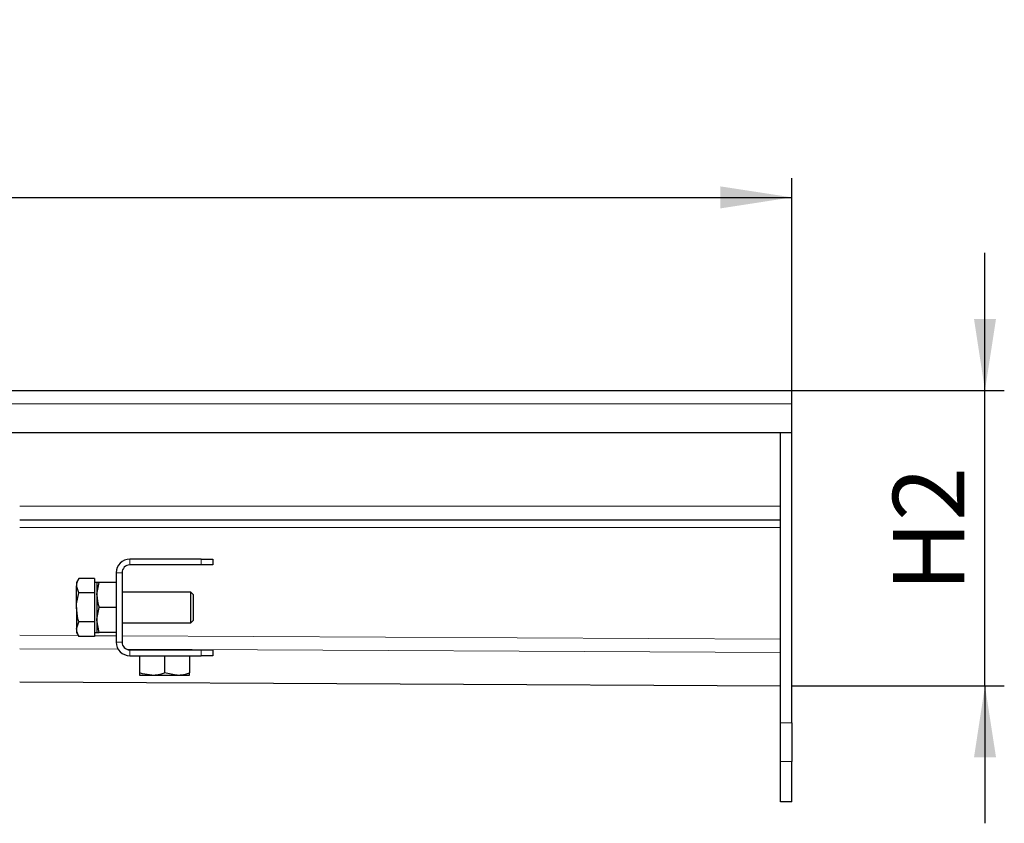
# Model space of a CAD drawing. Units: inches. Extents: x 0.6 to 17, y 0.2 to 12.6.
# Drawn here: x 8.4 to 10.4, y 9.4 to 11 of the extents above; entities that cross this region are included whole.
import ezdxf

# ---------------------------------------------------------------- set-up
doc = ezdxf.new("R2010")
doc.units = ezdxf.units.IN
doc.header["$MEASUREMENT"] = 0
doc.layers.add('FORMAT', color=7, linetype='Continuous')
doc.styles.add('SLDTEXTSTYLE0', font='TXT', dxfattribs={"width": 0.7})
doc.dimstyles.new('SLDDIMSTYLE0', dxfattribs={"dimtxt": 0.145833, "dimasz": 0.145833, "dimexe": 0, "dimexo": 0.0625, "dimgap": 0.036458, "dimtad": 2, "dimdec": 6, "dimlfac": 5, "dimrnd": 1e-09, "dimzin": 12, "dimdsep": 46, "dimlunit": 5, "dimtxsty": 'SLDTEXTSTYLE0', "dimsah": 1, "dimcen": 0.09, "dimadec": 0, "dimazin": 3, "dimtfac": 1, "dimtofl": 0, "dimtmove": 0, "dimatfit": 3, "dimfxl": 0, "dimfrac": 2, "dimtolj": 1, "dimtzin": 12, "dimarcsym": 0})
doc.dimstyles.new('SLDDIMSTYLE2', dxfattribs={"dimtxt": 0.145833, "dimasz": 0.145833, "dimexe": 0, "dimexo": 0.0625, "dimgap": 0.036458, "dimtad": 2, "dimlfac": 5, "dimrnd": 1e-09, "dimzin": 12, "dimdsep": 46, "dimlunit": 5, "dimtxsty": 'SLDTEXTSTYLE0', "dimsah": 1, "dimcen": 0.09, "dimadec": 0, "dimazin": 3, "dimtfac": 1, "dimtmove": 0, "dimatfit": 0, "dimfxl": 0, "dimfrac": 2, "dimtolj": 1, "dimtzin": 12, "dimarcsym": 0})

# ---------------------------------------------------------------- blocks, each defined once
blk = doc.blocks.new('_D_3')
at = {"layer": 'FORMAT'}
for p, q in [((6.084, 10.946), (6.0462, 10.946)), ((6.0462, 10.946), (6.0462, 10.7086)), ((6.4783, 10.946), (6.5162, 10.946)), ((6.5162, 10.946), (6.5162, 10.7086)), ((5.7661, 10.8358), (5.906, 10.8358)), ((6.0462, 10.7086), (6.084, 10.7086)), ((6.5162, 10.7086), (6.4783, 10.7086)), ((2.1124, 10.2422), (2.1124, 10.6752)), ((9.9864, 10.2422), (9.9864, 10.6752)), ((2.1124, 10.6359), (9.9864, 10.6359))]:
    blk.add_line(p, q, dxfattribs=at)
for points in [[(2.1124, 10.6359), (2.2583, 10.6134), (2.2583, 10.6583)], [(9.9864, 10.6359), (9.8406, 10.6583), (9.8406, 10.6134)]]:
    blk.add_solid(points, dxfattribs=at)
at = {"layer": 'FORMAT', "attachment_point": 1, "style": 'SLDTEXTSTYLE0'}
for s, insert, char_height in [('3', (5.7903, 10.9958), 0.1354), ('"', (5.9302, 10.8966), 0.1458), ('39', (5.5448, 10.8966), 0.14583), ('1000', (6.084, 10.8966), 0.14583), ('8', (5.7903, 10.8104), 0.1354)]:
    blk.add_mtext(s, dxfattribs=dict(at, insert=insert, char_height=char_height))
blk = doc.blocks.new('_D_5')
at = {"layer": 'FORMAT'}
for p, q in [((10.3801, 10.2422), (10.3801, 10.5226)), ((9.9864, 10.2422), (10.4195, 10.2422)), ((10.3801, 9.6399), (10.3801, 10.2422)), ((9.9864, 9.6399), (10.4195, 9.6399)), ((10.3801, 9.6399), (10.3801, 9.3594))]:
    blk.add_line(p, q, dxfattribs=at)
for points in [[(10.3801, 10.2422), (10.4026, 10.388), (10.3577, 10.388)], [(10.3801, 9.6399), (10.3577, 9.494), (10.4026, 9.494)]]:
    blk.add_solid(points, dxfattribs=at)
at = {"layer": 'FORMAT', "insert": (10.1922, 9.8311), "char_height": 0.14583, "attachment_point": 1, "rotation": 90, "style": 'SLDTEXTSTYLE0'}
blk.add_mtext('H2', dxfattribs=at)

msp = doc.modelspace()

# ---------------------------------------------------------------- linework, layer by layer
at = {"color": 7, "linetype": 'Continuous', "lineweight": 25}
for p, q in [((2.11242555, 10.24217853), (9.9864413, 10.24217853)), ((9.9864413, 10.21461947), (9.9864413, 10.24217853)), ((9.9864413, 10.15556435), (9.9864413, 10.21461947)), ((9.9864413, 10.15556435), (2.11242555, 10.15556435)), ((9.96281926, 9.56422479), (9.96281926, 10.15556435)), ((9.9864413, 9.56422479), (9.9864413, 10.15556435)), ((8.41163815, 9.978399), (9.96281926, 9.978399)), ((8.78171689, 9.89804), (8.6360476, 9.89804)), ((8.78171689, 9.88622898), (8.6360476, 9.88622898)), ((8.78171689, 9.89804), (8.80533894, 9.89804)), ((8.80533894, 9.88622898), (8.78171689, 9.88622898)), ((8.80533894, 9.89804), (8.80533894, 9.88622898)), ((8.5319575, 9.85871365), (8.52738618, 9.85079591)), ((8.56439406, 9.85871365), (8.5319575, 9.85871365)), ((8.56439406, 9.85871365), (8.56439406, 9.84393894)), ((8.60848855, 9.87048095), (8.60848855, 9.72874867)), ((8.62029957, 9.87048095), (8.62029957, 9.72874867)), ((8.52738618, 9.85079591), (8.52738618, 9.84393894)), ((8.52738618, 9.79961481), (8.52738618, 9.84393894)), ((8.5319575, 9.82916423), (8.52738618, 9.84393894)), ((8.56911847, 9.85079591), (8.56439406, 9.85079591)), ((8.56439406, 9.84393894), (8.56439406, 9.82916423)), ((8.56911847, 9.85079591), (8.56911847, 9.7484337)), ((8.57368978, 9.85079591), (8.56911847, 9.85079591)), ((8.56911847, 9.85079591), (8.56911847, 9.82520536)), ((8.60848855, 9.85079591), (8.57368978, 9.85079591)), ((8.56439406, 9.82916423), (8.5319575, 9.82916423)), ((8.56439406, 9.82916423), (8.56439406, 9.79961481)), ((8.56911847, 9.82520536), (8.56911847, 9.77402426)), ((8.76053185, 9.83111087), (8.62029957, 9.83111087)), ((8.76596886, 9.82567386), (8.76053185, 9.83111087)), ((8.76053185, 9.79961481), (8.76053185, 9.83111087)), ((8.76596886, 9.79961481), (8.76596886, 9.82567386)), ((8.52738618, 9.79961481), (8.52738618, 9.75529067)), ((8.56439406, 9.79961481), (8.56439406, 9.77006538)), ((8.60848855, 9.79961481), (8.57368978, 9.79961481)), ((8.76053185, 9.76811874), (8.76053185, 9.79961481)), ((8.76596886, 9.77355575), (8.76596886, 9.79961481)), ((8.56439406, 9.77006538), (8.5319575, 9.77006538)), ((8.56439406, 9.77006538), (8.56439406, 9.75529067)), ((8.57368978, 9.7484337), (8.56911847, 9.77402426)), ((8.56911847, 9.77402426), (8.56911847, 9.7484337)), ((8.62029957, 9.76811874), (8.76053185, 9.76811874)), ((8.76053185, 9.76811874), (8.76596886, 9.77355575)), ((8.52738618, 9.75529067), (8.52738618, 9.7484337)), ((8.52738618, 9.7484337), (8.5319575, 9.74051596)), ((8.56439406, 9.74051596), (8.5319575, 9.74051596)), ((8.56439406, 9.75529067), (8.56439406, 9.74051596)), ((8.56439406, 9.7484337), (8.56911847, 9.7484337)), ((8.56911847, 9.7484337), (8.57368978, 9.7484337)), ((8.60848855, 9.7484337), (8.57368978, 9.7484337)), ((8.6360476, 9.71300063), (8.78171689, 9.71300063)), ((8.6360476, 9.70118961), (8.78171689, 9.70118961)), ((8.65573264, 9.70118961), (8.65573264, 9.66639084)), ((8.70691374, 9.70118961), (8.70691374, 9.66639084)), ((8.75809485, 9.70118961), (8.75809485, 9.66639084)), ((8.78171689, 9.71300063), (8.80533894, 9.71300063)), ((8.80533894, 9.70118961), (8.78171689, 9.70118961)), ((8.80533894, 9.71300063), (8.80533894, 9.70118961)), ((8.65573264, 9.66639084), (8.65573264, 9.66181953)), ((8.65573264, 9.66181953), (8.68132319, 9.66181953)), ((8.68132319, 9.66181953), (8.73250429, 9.66181953)), ((8.73250429, 9.66181953), (8.75809485, 9.66181953)), ((8.75809485, 9.66181953), (8.75809485, 9.66639084)), ((8.41163815, 9.64775034), (9.96281926, 9.63999444)), ((9.96281926, 9.48578426), (9.96281926, 9.56422479)), ((9.9864413, 9.56422479), (9.9864413, 9.48578426)), ((9.96281926, 9.40355073), (9.96281926, 9.48578426)), ((9.9864413, 9.40355073), (9.9864413, 9.48578426)), ((9.9864413, 9.40355073), (9.96281926, 9.40355073))]:
    msp.add_line(p, q, dxfattribs=at)
at = {"color": 8, "linetype": 'Continuous', "lineweight": 18}
for p, q in [((9.9864413, 10.21461947), (2.11242555, 10.21461947)), ((9.96281926, 10.00595805), (8.41163815, 10.00595805)), ((8.41163815, 9.96265097), (9.96281926, 9.96265097)), ((8.6360476, 9.89804), (8.6360476, 9.88622898)), ((8.78171689, 9.88622898), (8.78171689, 9.89804)), ((8.62029957, 9.87048095), (8.60848855, 9.87048095)), ((8.53097135, 9.74222402), (8.41163815, 9.74282068)), ((8.60848855, 9.74183643), (8.56439406, 9.7420569)), ((9.96281926, 9.73506478), (8.62029957, 9.74177737)), ((8.60848855, 9.72874867), (8.62029957, 9.72874867)), ((8.41163815, 9.71536615), (8.61254197, 9.71436163)), ((8.62984136, 9.71427513), (9.96281926, 9.70761025)), ((8.6360476, 9.71300063), (8.6360476, 9.70118961)), ((8.78171689, 9.70118961), (8.78171689, 9.71300063)), ((9.96281926, 9.64009931), (8.41163815, 9.64785521)), ((9.96281926, 9.56422479), (9.9864413, 9.56422479)), ((9.9864413, 9.48578426), (9.96281926, 9.48578426))]:
    msp.add_line(p, q, dxfattribs=at)
at = {"color": 7, "linetype": 'Continuous', "lineweight": 25, "flags": 128}
for points in [[(8.56911847, 9.82520536), (8.56914335, 9.82702481), (8.57368978, 9.85079591)], [(8.52738618, 9.79961481), (8.52768039, 9.80685511), (8.5319575, 9.82916423)], [(8.5319575, 9.77006538), (8.53024961, 9.77654376), (8.52738618, 9.79961481)], [(8.56911847, 9.77402426), (8.56914335, 9.77584371), (8.57368978, 9.79961481)], [(8.52738618, 9.75529067), (8.52741107, 9.75634114), (8.5319575, 9.77006538)], [(8.68132319, 9.66181953), (8.66177041, 9.66456693), (8.65573264, 9.66639084)], [(8.73250429, 9.66181953), (8.73068484, 9.66184442), (8.70691374, 9.66639084)]]:
    msp.add_lwpolyline(points, dxfattribs=at)
at = {"color": 7, "linetype": 'Continuous', "lineweight": 25}
for centre, radius, start, end in [((8.6360476, 9.87048095), 0.02755906, 90, 180), ((8.6360476, 9.87048095), 0.01574803, 90, 180), ((8.55705885, 9.84285273), 0.02969254, 147.71221896, 177.90353357), ((8.64736239, 9.82597872), 0.07824774, 180.56629234, 199.68986566), ((8.55604831, 9.75606422), 0.02867256, 181.54595928, 212.83828819), ((8.6360476, 9.72874867), 0.02755906, 180, 270), ((8.6360476, 9.72874867), 0.01574803, 180, 270), ((8.68020981, 9.74196689), 0.08015509, 270.79588092, 289.46027708), ((8.73167376, 9.74038349), 0.07856835, 270.60567441, 289.65048359)]:
    msp.add_arc(centre, radius, start, end, dxfattribs=at)

# ---------------------------------------------------------------- dimensions: what is measured, and where the dimension line sits
at = {"layer": 'FORMAT'}
dim = msp.add_linear_dim(base=(9.9864413, 10.63587931), p1=(2.11242555, 10.24217853), p2=(9.9864413, 10.24217853), dimstyle='SLDDIMSTYLE0', dxfattribs=at)
dim.commit()
dim.dimension.update_dxf_attribs({"geometry": '_D_3', "text_midpoint": (6.04943343, 10.63587931), "dimtype": 160})
dim = msp.add_linear_dim(base=(10.38014209, 10.24217853), p1=(9.98638225, 9.63987662), p2=(9.9864413, 10.24217853), angle=90, text='H2', dimstyle='SLDDIMSTYLE2', dxfattribs=at)
dim.commit()
dim.dimension.update_dxf_attribs({"geometry": '_D_5', "text_midpoint": (10.38014209, 9.94102758), "dimtype": 160})

doc.saveas('drawing.dxf')
